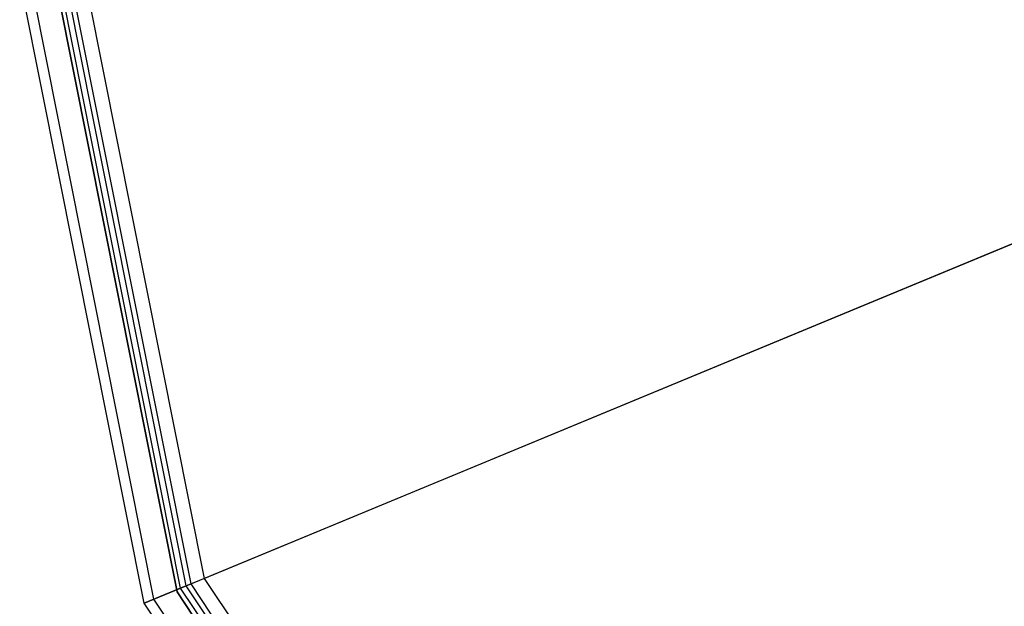
# Model space of a CAD drawing. Extents: x -3650 to 3650, y -3650 to 3650.
# Drawn here: x -1452 to -1397, y 1305 to 1338 of the extents above; entities that cross this region are included whole.
import ezdxf

# ---------------------------------------------------------------- set-up
doc = ezdxf.new("R2010")
doc.units = 0

msp = doc.modelspace()

# ---------------------------------------------------------------- linework, layer by layer
at = {"color": 0}
for p, q in [((-1444.996917, 1304.918976, 2162.068867), (-1452, 1340.090745, 2162.068867)), ((-1444.996917, 1304.918976, 2199.068867), (-1452, 1340.090745, 2199.068867)), ((-1444.453941, 1305.143659, 2200.931133), (-1451.412288, 1340.090745, 2200.931133)), ((-1443.149158, 1305.558491, 50), (-1450, 1340, 50)), ((-1450, 1340, 2200), (-1443.149158, 1305.558491, 2200)), ((-1442.949885, 1305.766039, 2202.365127), (-1449.784309, 1340.090745, 2202.365127)), ((-1442.635892, 1305.89597, 2199.068867), (-1449.444444, 1340.090745, 2199.068867)), ((-1442.635892, 1305.89597, 2162.068867), (-1449.444444, 1340.090745, 2162.068867)), ((-1442.364404, 1306.008311, 2200), (-1449.150588, 1340.090745, 2200)), ((-1441.612376, 1306.319501, 2200.716997), (-1448.336599, 1340.090745, 2200.716997)), ((-1385.600772, 1329.497132, 2233.333855), (-1441.612376, 1306.319501, 2200.716997)), ((-1442.949885, 1305.766039, 2202.365127), (-1386.938281, 1328.94367, 2234.981985)), ((-1442.364404, 1306.008311, 2200), (-1442.635892, 1305.89597, 2199.068867)), ((-1441.612376, 1306.319501, 2200.716997), (-1442.364404, 1306.008311, 2200)), ((-1423.038985, 1277.11462, 2200), (-1442.364404, 1306.008311, 2200)), ((-1422.463408, 1277.689623, 2200.716997), (-1441.612376, 1306.319501, 2200.716997)), ((-1442.635892, 1305.89597, 2162.068867), (-1444.996917, 1304.918976, 2162.068867)), ((-1444.453941, 1305.143659, 2200.931133), (-1442.949885, 1305.766039, 2202.365127)), ((-1443.149158, 1305.558491, 2200), (-1443.149158, 1305.558491, 50)), ((-1423.63961, 1276.36039, 50), (-1443.149158, 1305.558491, 50)), ((-1443.149158, 1305.558491, 2200), (-1423.63961, 1276.36039, 2200)), ((-1423.487094, 1276.666958, 2202.365127), (-1442.949885, 1305.766039, 2202.365127)), ((-1423.246773, 1276.907039, 2199.068867), (-1442.635892, 1305.89597, 2199.068867)), ((-1442.635892, 1305.89597, 2199.068867), (-1442.635892, 1305.89597, 2162.068867)), ((-1423.246773, 1276.907039, 2162.068867), (-1442.635892, 1305.89597, 2162.068867)), ((-1444.996917, 1304.918976, 2199.068867), (-1444.453941, 1305.143659, 2200.931133)), ((-1425.053824, 1275.10179, 2162.068867), (-1444.996917, 1304.918976, 2162.068867)), ((-1444.996917, 1304.918976, 2162.068867), (-1444.996917, 1304.918976, 2199.068867)), ((-1425.053824, 1275.10179, 2199.068867), (-1444.996917, 1304.918976, 2199.068867)), ((-1424.638248, 1275.516951, 2200.931133), (-1444.453941, 1305.143659, 2200.931133))]:
    msp.add_line(p, q, dxfattribs=at)

doc.saveas('drawing.dxf')
